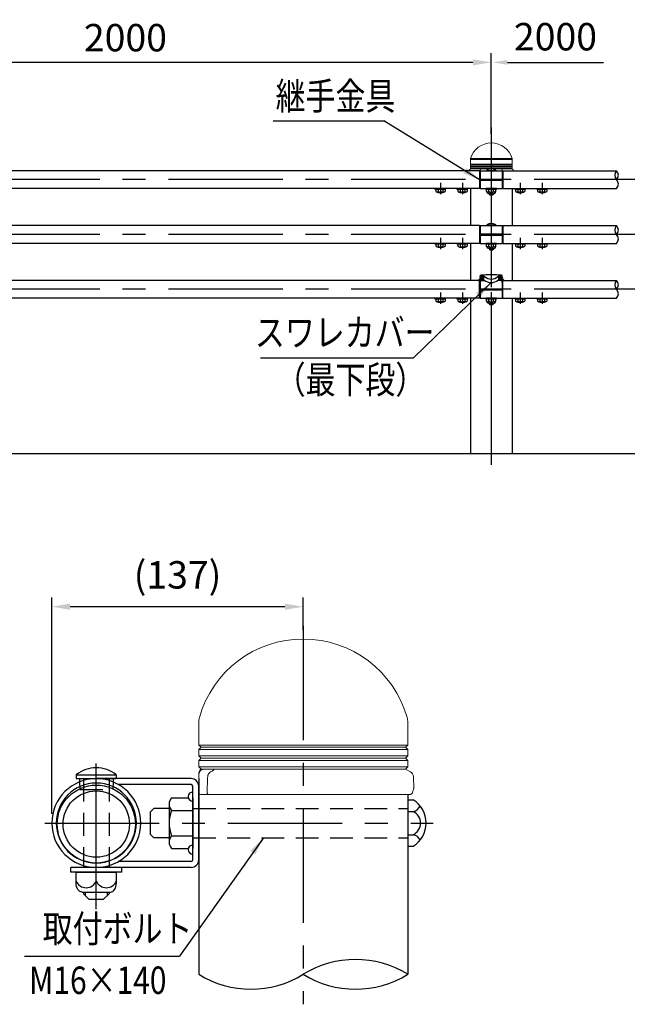
# Model space of a CAD drawing. Units: millimetres. Extents: x 534 to 9225, y 160 to 6650.
# Drawn here: x 3755 to 5416, y 3424 to 6117 of the extents above; entities that cross this region are included whole.
import ezdxf

# ---------------------------------------------------------------- set-up
doc = ezdxf.new("R2010")
doc.units = ezdxf.units.MM
doc.header["$LTSCALE"] = 250
doc.header["$PDMODE"] = 33
doc.header["$PDSIZE"] = 5
doc.linetypes.add('CENTER', pattern=[2, 1.25, -0.25, 0.25, -0.25])
doc.linetypes.add('HIDDEN', pattern=[0.375, 0.25, -0.125])
for name, color, linetype in [('CENTER', 3, 'CENTER'), ('HASEN', 7, 'HIDDEN'), ('MOJI', 6, 'Continuous'), ('SJC', 1, 'Continuous'), ('SJC2', 7, 'Continuous'), ('SUNPOU', 4, 'Continuous')]:
    doc.layers.add(name, color=color, linetype=linetype)
doc.styles.add('EXT08', font='ROMANS.shx', dxfattribs={"width": 0.8, "bigfont": 'EXTFONT.shx'})
doc.dimstyles.new('SJC', dxfattribs={"dimtxt": 0.18, "dimasz": 0.18, "dimexe": 0.18, "dimexo": 0.0625, "dimgap": 0.09, "dimtad": 0, "dimtih": 1, "dimtoh": 1, "dimdec": 4, "dimzin": 0, "dimdsep": 46, "dimtxsty": 'Standard', "dimcen": 0.09, "dimadec": 0, "dimazin": 0, "dimtfac": 1, "dimtdec": 4, "dimtofl": 0, "dimtmove": 0, "dimatfit": 3, "dimfxl": 1, "dimtolj": 1, "dimtzin": 0, "dimarcsym": 0})

# ---------------------------------------------------------------- blocks, each defined once
blk = doc.blocks.new('B2')
at = {"layer": 'CENTER'}
for p, q in [((-139, 15.4), (-139, -15.4)), ((-79, 15.4), (-79, -15.4)), ((79, 15.4), (79, -15.4)), ((139, 15.4), (139, -15.4))]:
    blk.add_line(p, q, dxfattribs=at)
at = {"layer": 'SJC'}
for p, q in [((-153, 0), (-125, 0)), ((-153, -2.5), (-153, 0)), ((-125, -2.5), (-125, 0)), ((-93, 0), (-65, 0)), ((-93, -2.5), (-93, 0)), ((-65, -2.5), (-65, 0)), ((-125, -2.5), (-153, -2.5)), ((-126.3, -2.5), (-151.7, -2.5)), ((-151.7, -2.5), (-151.7, -8)), ((-145.4, -2.5), (-145.4, -8.4)), ((-132.6, -2.5), (-132.6, -8.4)), ((-126.3, -2.5), (-126.3, -8)), ((-65, -2.5), (-93, -2.5)), ((-91.7, -2.5), (-91.7, -8)), ((-66.3, -2.5), (-91.7, -2.5)), ((-85.4, -2.5), (-85.4, -8.4)), ((-72.6, -2.5), (-72.6, -8.4)), ((-66.3, -2.5), (-66.3, -8)), ((65, 0), (93, 0)), ((65, -2.5), (65, 0)), ((93, -2.5), (65, -2.5)), ((91.7, -2.5), (66.3, -2.5)), ((66.3, -2.5), (66.3, -8)), ((72.6, -2.5), (72.6, -8.4)), ((85.4, -2.5), (85.4, -8.4)), ((91.7, -2.5), (91.7, -8)), ((93, -2.5), (93, 0)), ((125, 0), (153, 0)), ((125, -2.5), (125, 0)), ((153, -2.5), (125, -2.5)), ((126.3, -2.5), (126.3, -8)), ((151.7, -2.5), (126.3, -2.5)), ((132.6, -2.5), (132.6, -8.4)), ((145.4, -2.5), (145.4, -8.4)), ((151.7, -2.5), (151.7, -8)), ((153, -2.5), (153, 0))]:
    blk.add_line(p, q, dxfattribs=at)
for centre, radius, start, end in [((-139, 13.5), 25, 239.4648, 300.5352), ((-148.4, -5), 4.55, 263.5813, 310.3241), ((-139, 9.3), 18.9, 250.1095, 289.8905), ((-129.6, -5), 4.55, 229.6759, 276.4187), ((-79, 13.5), 25, 239.4648, 300.5352), ((-88.4, -5), 4.55, 263.5813, 310.3241), ((-79, 9.3), 18.9, 250.1095, 289.8905), ((-69.6, -5), 4.55, 229.6759, 276.4187), ((79, 13.5), 25, 239.4648, 300.5352), ((69.6, -5), 4.55, 263.5813, 310.3241), ((79, 9.3), 18.9, 250.1095, 289.8905), ((88.4, -5), 4.55, 229.6759, 276.4187), ((139, 13.5), 25, 239.4648, 300.5352), ((129.6, -5), 4.55, 263.5813, 310.3241), ((139, 9.3), 18.9, 250.1095, 289.8905), ((148.4, -5), 4.55, 229.6759, 276.4187)]:
    blk.add_arc(centre, radius, start, end, dxfattribs=at)
blk = doc.blocks.new('*D23')
at = {"layer": 'DEFPOINTS', "color": 0}
for p in [(3043.9, 6000.8), (3043.9, 5780.6), (5043.9, 5780.6)]:
    blk.add_point(p, dxfattribs=at)
at = {"layer": 'SUNPOU', "lineweight": -2}
for p, q in [((3043.9, 5805.6), (3043.9, 6025.8)), ((5043.9, 5805.6), (5043.9, 6025.8)), ((4993.9, 6000.8), (3093.9, 6000.8))]:
    blk.add_line(p, q, dxfattribs=at)
at = {"layer": 'SUNPOU'}
for points in [[(3093.9, 6009.1), (3093.9, 5992.4), (3043.9, 6000.8)], [(4993.9, 5992.4), (4993.9, 6009.1), (5043.9, 6000.8)]]:
    blk.add_solid(points, dxfattribs=at)
at = {"layer": 'SUNPOU', "insert": (4043.9, 6068.3), "char_height": 75, "attachment_point": 5, "style": 'EXT08'}
blk.add_mtext('\\A1;2000', dxfattribs=at)
blk = doc.blocks.new('*D28')
at = {"layer": 'DEFPOINTS', "color": 0}
for p in [(3842.7, 4511.6), (4530, 4423.2), (3842.7, 3919.7)]:
    blk.add_point(p, dxfattribs=at)
at = {"layer": 'SUNPOU', "lineweight": -2}
for p, q in [((3842.7, 3944.7), (3842.7, 4536.6)), ((4530, 4448.2), (4530, 4536.6)), ((4480, 4511.6), (3892.7, 4511.6))]:
    blk.add_line(p, q, dxfattribs=at)
at = {"layer": 'SUNPOU'}
for points in [[(3892.7, 4519.9), (3892.7, 4503.2), (3842.7, 4511.6)], [(4480, 4503.2), (4480, 4519.9), (4530, 4511.6)]]:
    blk.add_solid(points, dxfattribs=at)
at = {"layer": 'SUNPOU', "insert": (4186.3, 4598.7), "char_height": 75, "attachment_point": 5, "style": 'EXT08'}
blk.add_mtext('\\A1;(137)', dxfattribs=at)
blk = doc.blocks.new('20900D4')
at = {"layer": 'SJC', "linetype": 'Continuous', "lineweight": 15}
for p, q in [((3.1, 30.7), (3.1, 18.4)), ((3.1, 30.7), (117.4, 30.7)), ((3.5, 33.5), (117, 33.5)), ((117.4, 18.4), (117.4, 30.7)), ((0, 1.1), (0, 0)), ((4.4, 5.1), (1.6, 3.7)), ((3.1, 18.4), (4.4, 17.1)), ((3.1, 18.4), (117.4, 18.4)), ((4.4, 17.1), (3.1, 15.9)), ((3.1, 15.9), (3.1, 12.4)), ((3.1, 15.9), (117.4, 15.9)), ((3.1, 12.4), (4.4, 11.1)), ((3.1, 12.4), (117.4, 12.4)), ((4.4, 11.1), (3.1, 9.9)), ((3.1, 9.9), (3.1, 6.4)), ((3.1, 9.9), (117.4, 9.9)), ((3.1, 6.4), (4.4, 5.1)), ((3.1, 6.4), (117.4, 6.4)), ((4.4, 17.1), (116.2, 17.1)), ((4.4, 11.1), (116.2, 11.1)), ((4.4, 5.1), (33.3, 5.1)), ((30.3, 0), (30.3, 2.1)), ((33.3, 5.1), (46.4, 5.1)), ((46.4, 5.1), (54.5, 5.1)), ((66, 5.1), (74.2, 5.1)), ((74.2, 5.1), (87.3, 5.1)), ((87.3, 5.1), (116.2, 5.1)), ((90.3, 2.1), (90.3, 0)), ((116.2, 17.1), (117.4, 18.4)), ((117.4, 15.9), (116.2, 17.1)), ((116.2, 11.1), (117.4, 12.4)), ((117.4, 9.9), (116.2, 11.1)), ((116.2, 5.1), (117.4, 6.4)), ((118.9, 3.7), (116.2, 5.1)), ((117.4, 12.4), (117.4, 15.9)), ((117.4, 6.4), (117.4, 9.9)), ((120.5, 0), (120.5, 1.1))]:
    blk.add_line(p, q, dxfattribs=at)
for centre, radius, start, end in [((60.3, 17.4), 59, 15.7943, 164.2057), ((13.1, 30.7), 10, 164.2057, 180), ((107.4, 30.7), 10, 0, 15.7943), ((3, 1.1), 3, 117.6273, 178.5), ((33.3, 2.1), 3, 90, 180), ((87.3, 2.1), 3, 0, 90), ((117.5, 1.1), 3, 1.5, 62.3727)]:
    blk.add_arc(centre, radius, start, end, dxfattribs=at)
blk = doc.blocks.new('22100AC')
at = {"layer": 'SJC', "linetype": 'Continuous', "lineweight": 15}
for p, q in [((0, 196.7), (0, 135)), ((571.5, 135), (571.5, 196.7)), ((0, 135), (6.3, 128.8)), ((0, 135), (285.7, 135)), ((285.7, 135), (571.5, 135)), ((565.2, 128.8), (571.5, 135)), ((6.3, 128.8), (0, 122.5)), ((0, 122.5), (0, 105)), ((0, 122.5), (285.7, 122.5)), ((6.3, 128.8), (285.7, 128.8)), ((285.7, 128.8), (565.2, 128.8)), ((285.7, 122.5), (571.5, 122.5)), ((571.5, 122.5), (565.2, 128.8)), ((571.5, 105), (571.5, 122.5)), ((0, 105), (6.3, 98.8)), ((0, 105), (285.7, 105)), ((6.3, 98.8), (0, 92.5)), ((0, 92.5), (0, 75)), ((0, 92.5), (285.7, 92.5)), ((6.3, 98.8), (285.7, 98.8)), ((285.7, 105), (571.5, 105)), ((285.7, 98.8), (565.2, 98.8)), ((285.7, 92.5), (571.5, 92.5)), ((565.2, 98.8), (571.5, 105)), ((571.5, 92.5), (565.2, 98.8)), ((571.5, 75), (571.5, 92.5)), ((0, 75), (6.3, 68.8)), ((0, 75), (285.7, 75)), ((6.3, 68.8), (15, 68.8)), ((15, 68.8), (41, 68.8)), ((41, 68.8), (565.2, 68.8)), ((285.7, 75), (571.5, 75)), ((565.2, 68.8), (571.5, 75)), ((578.9, 61.6), (565.2, 68.8)), ((0, 5), (0, 53.8)), ((587.8, 16.5), (587, 48.7)), ((5, 0), (15, 0)), ((26.1, 0), (15, 0)), ((578.3, 0), (26.1, 0))]:
    blk.add_line(p, q, dxfattribs=at)
at = {"layer": 'SJC', "linetype": 'Continuous', "lineweight": 15, "flags": 128}
blk.add_lwpolyline([(23.2, 5.1), (24.4, 45.7), (24.5, 48.7)], dxfattribs=at)
at = {"layer": 'SJC', "linetype": 'Continuous', "lineweight": 15}
for centre, radius, start, end in [((285.7, 130), 295, 15.7943, 164.2057), ((50, 196.7), 50, 164.2057, 180), ((521.5, 196.7), 50, 0, 15.7943), ((15, 56.6), 15, 124.5201, 180.0084), ((15, 53.8), 15, 90, 180), ((572, 48.3), 15, 1.5, 62.3727), ((5, 5), 5, 180, 270)]:
    blk.add_arc(centre, radius, start, end, dxfattribs=at)
for points, knots in [([(32.5, 61.6), (31, 60.8), (29.7, 59.6), (28, 57.6), (27.4, 56.9), (26.5, 55.4), (26.1, 54.6), (25.7, 53.8)], [0, 0, 0, 0, 0.5, 0.5, 0.75, 0.75, 1, 1, 1, 1]), ([(41, 68.8), (41.4, 68.8), (41.7, 68.7), (42.1, 68.5), (42.1, 68.3), (41.9, 67.8), (41.6, 67.5), (40.9, 66.8), (40.5, 66.4), (39, 65.3), (37.8, 64.6), (35.3, 63.1), (33.9, 62.3), (32.5, 61.6)], [0, 0, 0, 0, 0.125, 0.125, 0.25, 0.25, 0.375, 0.375, 0.5, 0.5, 0.75, 0.75, 1, 1, 1, 1]), ([(24.5, 48.7), (24.6, 49.6), (24.7, 50.4), (25.1, 52.1), (25.4, 53), (25.7, 53.8)], [0, 0, 0, 0, 0.5, 0.5, 1, 1, 1, 1]), ([(23.2, 5), (23.2, 4.3), (23.3, 3.6), (23.6, 2.3), (23.9, 1.8), (24.7, 0.5), (25.4, 0), (26.1, 0)], [0, 0, 0, 0, 0.25, 0.25, 0.5, 0.5, 1, 1, 1, 1]), ([(578.3, 0), (578.8, 0), (579.3, 0.1), (580.3, 0.3), (580.7, 0.5), (581.5, 0.9), (581.8, 1.1), (582.4, 1.6), (582.7, 1.9), (583.5, 2.6), (583.8, 3.1), (584.4, 4.1), (584.6, 4.6), (584.7, 5.1)], [0, 0, 0, 0, 0.125, 0.125, 0.25, 0.25, 0.375, 0.375, 0.5, 0.5, 0.75, 0.75, 1, 1, 1, 1]), ([(584.7, 5.1), (585.3, 7.4), (586.5, 11.9), (587.5, 15.4), (587.9, 16.9), (587.8, 16.5), (587.8, 16.5)], [0, 0, 0, 0, 0.327498, 0.664282, 0.991877, 1, 1, 1, 1])]:
    blk.add_open_spline(points, degree=3, knots=knots, dxfattribs=at)
blk.add_open_spline([(23.2, 5), (23.2, 5), (23.2, 5.1), (23.2, 5.1)], degree=3, dxfattribs=at)

msp = doc.modelspace()

# ---------------------------------------------------------------- linework, layer by layer
at = {"layer": 'CENTER'}
for p, q in [((5043.943, 5822.945), (5043.943, 4899.865)), ((5043.943, 5747.33), (5043.943, 4893.621)), ((5043.943, 5719.919), (5043.943, 5639.796)), ((5473.728, 5679.857), (944.321, 5679.857)), ((5473.728, 5529.857), (944.321, 5529.857)), ((5473.728, 5379.857), (944.321, 5379.857)), ((4529.951, 4459.403), (4529.951, 3423.895)), ((3964.201, 3756.617), (3964.201, 4082.848)), ((3964.201, 3684.434), (3964.201, 4082.848)), ((3823.621, 3919.733), (4885.123, 3919.733))]:
    msp.add_line(p, q, dxfattribs=at)
at = {"layer": 'HASEN'}
for p, q in [((3929.201, 4041.243), (3929.201, 3798.243)), ((3999.201, 4041.243), (3999.201, 3798.243)), ((3918.466, 4032.306), (3919.201, 4011.243)), ((4009.937, 4032.306), (4009.202, 4011.243)), ((3919.201, 4011.243), (4009.202, 4011.243)), ((4228.201, 3959.733), (4815.701, 3959.733)), ((4228.201, 3879.733), (4815.701, 3879.733))]:
    msp.add_line(p, q, dxfattribs=at)
at = {"layer": 'MOJI'}
for p, q in [((4447.58, 5841.117), (4750.024, 5841.117)), ((4413.238, 5192.666), (4831.76, 5192.666)), ((3768.424, 3555.931), (4191.258, 3555.931))]:
    msp.add_line(p, q, dxfattribs=at)
at = {"layer": 'SJC'}
for p, q in [((5011.943, 5704.157), (1075.943, 5704.157)), ((5011.343, 5704.257), (5011.343, 5704.157)), ((5011.943, 5704.157), (5011.943, 5655.557)), ((5013.943, 5698.757), (5011.943, 5698.757)), ((5013.943, 5704.157), (5073.943, 5704.157)), ((5013.943, 5704.157), (5013.943, 5681.357)), ((5031.943, 5706.157), (5032.143, 5704.157)), ((5031.943, 5706.157), (5055.943, 5706.157)), ((5055.943, 5704.157), (5031.943, 5704.157)), ((5032.143, 5704.157), (5055.743, 5704.157)), ((5055.943, 5706.157), (5055.743, 5704.157)), ((5073.943, 5704.157), (5073.943, 5681.357)), ((5073.943, 5698.757), (5075.943, 5698.757)), ((5075.943, 5704.157), (5386.56, 5704.157)), ((5075.943, 5704.157), (5075.943, 5655.557)), ((5013.943, 5658.757), (5011.943, 5658.757)), ((5013.943, 5681.357), (5073.943, 5681.357)), ((5013.943, 5678.357), (5073.943, 5678.357)), ((5013.943, 5678.357), (5013.943, 5655.557)), ((5073.943, 5678.357), (5073.943, 5655.557)), ((5073.943, 5658.757), (5075.943, 5658.757)), ((5011.943, 5655.557), (3073.608, 5655.557)), ((4986.793, 5655.557), (4986.793, 5554.157)), ((5013.943, 5655.557), (5073.943, 5655.557)), ((5057.943, 5655.557), (5029.943, 5655.557)), ((5029.943, 5653.057), (5029.943, 5655.557)), ((5057.943, 5653.057), (5029.943, 5653.057)), ((5031.241, 5647.057), (5031.241, 5653.057)), ((5051.645, 5642.057), (5036.241, 5642.057)), ((5036.943, 5642.057), (5036.943, 5641.157)), ((5036.943, 5641.157), (5039.943, 5638.157)), ((5037.592, 5648.057), (5037.592, 5653.057)), ((5039.943, 5638.157), (5047.943, 5638.157)), ((5050.943, 5641.157), (5047.943, 5638.157)), ((5050.294, 5648.057), (5050.294, 5653.057)), ((5050.943, 5642.057), (5050.943, 5641.157)), ((5056.645, 5647.057), (5056.645, 5653.057)), ((5057.943, 5653.057), (5057.943, 5655.557)), ((5075.943, 5655.557), (5386.56, 5655.557)), ((5101.093, 5655.557), (5101.093, 5554.157)), ((5011.943, 5554.157), (1075.943, 5554.157)), ((5011.943, 5554.157), (5011.943, 5505.557)), ((5013.943, 5554.157), (5073.943, 5554.157)), ((5013.943, 5554.157), (5013.943, 5531.357)), ((5031.943, 5556.157), (5032.143, 5554.157)), ((5031.943, 5556.157), (5055.943, 5556.157)), ((5055.943, 5554.157), (5031.943, 5554.157)), ((5032.143, 5554.157), (5055.743, 5554.157)), ((5055.943, 5556.157), (5055.743, 5554.157)), ((5073.943, 5554.157), (5073.943, 5531.357)), ((5075.943, 5554.157), (5386.56, 5554.157)), ((5075.943, 5554.157), (5075.943, 5505.557)), ((5013.943, 5548.757), (5011.943, 5548.757)), ((5013.943, 5531.357), (5073.943, 5531.357)), ((5013.943, 5528.357), (5073.943, 5528.357)), ((5013.943, 5528.357), (5013.943, 5505.557)), ((5073.943, 5548.757), (5075.943, 5548.757)), ((5073.943, 5528.357), (5073.943, 5505.557)), ((5011.943, 5505.557), (3073.608, 5505.557)), ((4986.793, 5505.557), (4986.793, 5404.157)), ((5013.943, 5508.757), (5011.943, 5508.757)), ((5013.943, 5505.557), (5073.943, 5505.557)), ((5057.943, 5505.557), (5029.943, 5505.557)), ((5029.943, 5503.057), (5029.943, 5505.557)), ((5057.943, 5503.057), (5029.943, 5503.057)), ((5031.241, 5497.057), (5031.241, 5503.057)), ((5037.592, 5498.057), (5037.592, 5503.057)), ((5050.294, 5498.057), (5050.294, 5503.057)), ((5056.645, 5497.057), (5056.645, 5503.057)), ((5057.943, 5503.057), (5057.943, 5505.557)), ((5073.943, 5508.757), (5075.943, 5508.757)), ((5075.943, 5505.557), (5386.56, 5505.557)), ((5101.093, 5505.557), (5101.093, 5404.157)), ((5051.645, 5492.057), (5036.241, 5492.057)), ((5036.943, 5492.057), (5036.943, 5491.157)), ((5036.943, 5491.157), (5039.943, 5488.157)), ((5039.943, 5488.157), (5047.943, 5488.157)), ((5050.943, 5491.157), (5047.943, 5488.157)), ((5050.943, 5492.057), (5050.943, 5491.157)), ((5013.943, 5412.805), (5013.943, 5416.527)), ((5013.943, 5416.451), (5023.525, 5415.949)), ((5014.932, 5415.148), (5022.725, 5414.739)), ((5014.945, 5415.397), (5022.738, 5414.989)), ((5073.943, 5416.451), (5064.361, 5415.949)), ((5072.942, 5415.397), (5065.149, 5414.989)), ((5072.955, 5415.148), (5065.162, 5414.739)), ((5073.943, 5412.805), (5073.943, 5416.527)), ((5010.323, 5404.157), (3077.563, 5404.157)), ((5010.323, 5405.907), (5010.323, 5403.757)), ((5010.323, 5403.757), (5026.486, 5403.757)), ((5010.423, 5404.357), (5010.423, 5405.907)), ((5010.423, 5403.757), (5010.423, 5404.357)), ((5011.323, 5406.907), (5013.443, 5406.907)), ((5011.423, 5405.357), (5021.772, 5405.357)), ((5011.943, 5355.757), (5011.943, 5403.757)), ((5013.943, 5398.757), (5011.943, 5398.757)), ((5013.443, 5406.907), (5021.236, 5406.499)), ((5013.775, 5398.757), (5013.781, 5400.357)), ((5013.781, 5400.357), (5013.793, 5403.757)), ((5013.943, 5407.407), (5013.943, 5410.462)), ((5013.943, 5403.757), (5013.943, 5381.357)), ((5014.552, 5407.908), (5022.345, 5407.499)), ((5014.565, 5408.157), (5022.358, 5407.749)), ((5026.71, 5403.757), (5026.486, 5403.757)), ((5061.4, 5403.757), (5061.176, 5403.757)), ((5073.093, 5403.757), (5061.4, 5403.757)), ((5077.563, 5403.757), (5061.4, 5403.757)), ((5073.321, 5408.157), (5065.528, 5407.749)), ((5073.334, 5407.908), (5065.541, 5407.499)), ((5076.463, 5405.357), (5066.114, 5405.357)), ((5074.443, 5406.907), (5066.65, 5406.499)), ((5073.943, 5407.407), (5073.943, 5410.462)), ((5073.943, 5403.757), (5073.943, 5381.357)), ((5073.943, 5398.757), (5075.943, 5398.757)), ((5074.105, 5400.357), (5074.093, 5403.757)), ((5074.111, 5398.757), (5074.105, 5400.357)), ((5075.263, 5406.907), (5074.443, 5406.907)), ((5076.563, 5406.907), (5074.443, 5406.907)), ((5075.943, 5355.757), (5075.943, 5403.757)), ((5077.463, 5405.907), (5077.463, 5403.757)), ((5077.563, 5403.757), (5077.563, 5405.907)), ((5077.563, 5404.157), (5386.56, 5404.157)), ((5013.943, 5381.357), (5073.943, 5381.357)), ((5013.943, 5378.357), (5073.943, 5378.357)), ((5013.943, 5378.357), (5013.943, 5355.557)), ((5073.943, 5378.357), (5073.943, 5355.557)), ((5011.943, 5355.557), (3073.608, 5355.557)), ((4986.793, 5355.557), (4986.793, 4929.857)), ((5013.943, 5358.757), (5011.943, 5358.757)), ((5011.943, 5355.757), (5011.943, 5355.557)), ((5013.623, 5355.757), (5011.943, 5355.757)), ((5013.636, 5359.259), (5013.623, 5355.757)), ((5013.943, 5355.557), (5073.943, 5355.557)), ((5057.943, 5355.557), (5029.943, 5355.557)), ((5029.943, 5353.057), (5029.943, 5355.557)), ((5057.943, 5353.057), (5029.943, 5353.057)), ((5031.241, 5347.057), (5031.241, 5353.057)), ((5051.645, 5342.057), (5036.241, 5342.057)), ((5036.943, 5342.057), (5036.943, 5341.157)), ((5036.943, 5341.157), (5039.943, 5338.157)), ((5037.592, 5348.057), (5037.592, 5353.057)), ((5039.943, 5338.157), (5047.943, 5338.157)), ((5050.943, 5341.157), (5047.943, 5338.157)), ((5050.294, 5348.057), (5050.294, 5353.057)), ((5050.943, 5342.057), (5050.943, 5341.157)), ((5056.645, 5347.057), (5056.645, 5353.057)), ((5057.943, 5353.057), (5057.943, 5355.557)), ((5073.943, 5358.757), (5075.943, 5358.757)), ((5074.253, 5358.757), (5074.263, 5355.757)), ((5074.263, 5355.757), (5075.943, 5355.757)), ((5074.263, 5355.757), (5075.943, 5355.757)), ((5075.943, 5355.557), (5075.943, 5355.757)), ((5075.943, 5355.557), (5386.56, 5355.557)), ((5101.093, 5355.557), (5101.093, 4929.857)), ((5473.728, 4929.857), (767.741, 4929.857)), ((3909.658, 4051.233), (4018.745, 4051.233)), ((3909.658, 4051.233), (3909.658, 4041.233)), ((3909.658, 4041.233), (4018.745, 4041.233)), ((3918.154, 4041.233), (3918.466, 4032.306)), ((4223.201, 4041.233), (3964.201, 4041.233)), ((4010.249, 4041.233), (4009.937, 4032.296)), ((4018.745, 4051.233), (4018.745, 4041.233)), ((4244.201, 4041.223), (4244.201, 4003.205)), ((4223.201, 4025.233), (4024.468, 4025.233)), ((4228.201, 3819.233), (4228.201, 4020.233)), ((4244.201, 3819.233), (4244.201, 4020.233)), ((4170.004, 3989.015), (4216.123, 3989.015)), ((4228.201, 3989.015), (4228.201, 3850.451)), ((4244.201, 4003.205), (4244.201, 3505.962)), ((4815.701, 3998.205), (4815.701, 3505.962)), ((4121.84, 3959.733), (4111.84, 3949.733)), ((4163.201, 3959.733), (4121.84, 3959.733)), ((4163.201, 3971.694), (4163.201, 3867.771)), ((4815.701, 3983.241), (4815.701, 3856.224)), ((4815.701, 3983.241), (4830.701, 3983.241)), ((4111.84, 3949.733), (4111.84, 3889.733)), ((4170.004, 3954.374), (4228.201, 3954.374)), ((4815.701, 3951.487), (4830.701, 3951.487)), ((4121.84, 3879.733), (4111.84, 3889.733)), ((4163.201, 3879.733), (4121.84, 3879.733)), ((4170.004, 3885.092), (4228.201, 3885.092)), ((4815.701, 3887.978), (4830.701, 3887.978)), ((4815.701, 3856.224), (4830.701, 3856.224)), ((4170.004, 3850.451), (4216.123, 3850.451)), ((4034.201, 3798.243), (3894.201, 3798.243)), ((3894.201, 3785.743), (3894.201, 3798.243)), ((4223.201, 3798.233), (3964.201, 3798.233)), ((4223.201, 3814.233), (4024.468, 3814.233)), ((4034.201, 3785.743), (4034.201, 3798.243)), ((4034.201, 3785.743), (3894.201, 3785.743)), ((3909.201, 3785.743), (4019.201, 3785.743)), ((3909.201, 3755.743), (3909.201, 3785.743)), ((3964.201, 3760.743), (3964.201, 3785.743)), ((4019.201, 3755.743), (4019.201, 3785.743)), ((3925.693, 3730.743), (4002.71, 3730.743)), ((3929.201, 3730.733), (3929.201, 3726.233)), ((3929.201, 3726.233), (3944.201, 3711.233)), ((3999.201, 3726.233), (3984.201, 3711.233)), ((3999.201, 3730.733), (3999.201, 3726.233)), ((3944.201, 3711.233), (3984.201, 3711.233))]:
    msp.add_line(p, q, dxfattribs=at)
for centre, radius, start, end in [((5043.943, 5690.157), 20, 53.130102, 126.869898), ((5398.822, 5692.007), 17.262, 135.26345, 224.73655), ((5374.297, 5692.007), 17.262, 315.26345, 44.73655), ((5374.297, 5667.707), 17.262, 315.26345, 44.73655), ((5034.417, 5649.688), 3.57, 207.18418, 332.81582), ((5036.241, 5647.057), 5, 180, 270), ((5043.943, 5651.888), 7.417, 211.099072, 328.900928), ((5053.469, 5649.688), 3.57, 207.18418, 332.81582), ((5051.645, 5647.057), 5, 270, 0), ((5043.943, 5540.157), 20, 53.130102, 126.869898), ((5398.822, 5542.007), 17.262, 135.26345, 224.73655), ((5374.297, 5542.007), 17.262, 315.26345, 44.73655), ((5374.297, 5517.707), 17.262, 315.26345, 44.73655), ((5034.417, 5499.688), 3.57, 207.18418, 332.81582), ((5036.241, 5497.057), 5, 180, 270), ((5043.943, 5501.888), 7.417, 211.099072, 328.900928), ((5053.469, 5499.688), 3.57, 207.18418, 332.81582), ((5051.645, 5497.057), 5, 270, 0), ((5015.943, 5416.527), 2, 93.579322, 180), ((5043.943, 4968.902), 450.5, 86.420678, 93.579322), ((5023.337, 5412.354), 3.6, 48.035199, 87), ((5043.943, 5433.957), 26.257, 226.120898, 313.879102), ((5064.55, 5412.354), 3.6, 93, 131.964801), ((5071.943, 5416.527), 2, 0, 86.420678), ((5011.323, 5405.907), 1, 90, 180), ((5011.423, 5405.907), 1, 90, 180), ((5011.423, 5404.357), 1, 90, 180), ((5013.443, 5407.407), 0.5, 270, 0), ((5019.584, 5396.77), 9.868, 57.822869, 80.364286), ((5021.772, 5396.957), 8.4, 55.601492, 90), ((5043.943, 5429.339), 30.845, 231.731868, 308.268132), ((5066.114, 5396.957), 8.4, 90, 124.398508), ((5068.302, 5396.77), 9.868, 99.635714, 122.177131), ((5074.443, 5407.407), 0.5, 180, 270), ((5076.463, 5405.907), 1, 0, 90), ((5076.463, 5404.357), 1, 0, 90), ((5076.563, 5405.907), 1, 0, 90), ((5398.822, 5392.007), 17.262, 135.26345, 224.73655), ((5374.297, 5392.007), 17.262, 315.26345, 44.73655), ((5374.297, 5367.707), 17.262, 315.26345, 44.73655), ((5034.417, 5349.688), 3.57, 207.18418, 332.81582), ((5036.241, 5347.057), 5, 180, 270), ((5043.943, 5351.888), 7.417, 211.099072, 328.900928), ((5053.469, 5349.688), 3.57, 207.18418, 332.81582), ((5051.645, 5347.057), 5, 270, 0), ((3964.201, 3986.784), 84.432, 49.758614, 130.241386), ((3964.201, 3919.733), 121.5, 90, 270), ((3964.201, 3919.733), 121.5, 270, 90), ((4223.201, 4020.233), 21, 0, 90), ((3964.201, 3919.733), 109.5, 90, 270), ((3964.201, 3919.733), 109.5, 270, 90), ((4223.201, 4020.233), 5, 0, 90), ((4188.654, 3971.694), 25.452, 137.116712, 222.883288), ((4228.201, 3992.233), 12.5, 90, 270), ((4790.775, 3919.733), 75.017, 302.156973, 57.843027), ((4824.161, 3979.799), 29.057, 283.007859, 331.802673), ((4254.807, 3919.733), 91.606, 157.78069, 202.21931), ((4815.163, 3919.733), 35.352, 296.07389, 63.92611), ((4188.654, 3867.771), 25.452, 137.116712, 222.883288), ((4824.161, 3859.667), 29.057, 28.197327, 76.992141), ((4228.201, 3847.233), 12.5, 90, 270), ((4223.201, 3819.233), 5, 270, 0), ((4223.201, 3819.233), 21, 270, 0), ((3936.701, 3772.867), 30.054, 203.792835, 336.207165), ((3991.701, 3772.867), 30.054, 203.792835, 336.207165), ((4672.826, 3274.507), 272.001, 58.313396, 121.686604), ((4387.077, 3737.416), 272.001, 238.313396, 301.686604), ((4672.826, 3737.416), 272.001, 238.313396, 301.686604)]:
    msp.add_arc(centre, radius, start, end, dxfattribs=at)
at = {"layer": 'SJC', "extrusion": (0, 0, -1)}
for centre, major_axis, ratio, start_param, end_param in [((5014.748, 5411.652), (-0.183, -3.495), 0.17514658, 1.96942719, 3.14159265), ((5065.345, 5411.244), (0.183, -3.495), 0.17514658, 0, 3.14159265), ((5014.748, 5411.652), (-0.183, -3.495), 0.17514658, 0, 1.17216546), ((5065.345, 5411.244), (0.079, -1.498), 0.17714445, 0, 3.14159265), ((5065.345, 5411.244), (0.079, -1.498), 0.79992198, -3.14159265, 0), ((5066.217, 5411.29), (0.079, -1.498), 0.17714445, 2.50322416, 3.14159265), ((5066.217, 5411.29), (0.079, -1.498), 0.17714445, 0, 0.63836849), ((5066.217, 5411.29), (0.079, -1.498), 0.79992198, -3.14159265, 0), ((5067.089, 5411.335), (0.079, -1.498), 0.17714445, 2.50322416, 3.14159265), ((5067.089, 5411.335), (0.079, -1.498), 0.17714445, 0, 0.63836849), ((5067.089, 5411.335), (0.079, -1.498), 0.79992198, -3.14159265, 0), ((5067.961, 5411.381), (0.079, -1.498), 0.17714445, 2.50322416, 3.14159265), ((5067.961, 5411.381), (0.079, -1.498), 0.17714445, 0, 0.63836849), ((5067.961, 5411.381), (0.079, -1.498), 0.79992198, -3.14159265, 0), ((5068.834, 5411.427), (0.079, -1.498), 0.17714445, 2.50322416, 3.14159265), ((5068.834, 5411.427), (0.079, -1.498), 0.17714445, 0, 0.63836849), ((5068.834, 5411.427), (0.079, -1.498), 0.79992198, -3.14159265, 0), ((5069.706, 5411.473), (0.079, -1.498), 0.17714445, 2.50322416, 3.14159265), ((5069.706, 5411.473), (0.079, -1.498), 0.17714445, 0, 0.63836849), ((5069.706, 5411.473), (0.079, -1.498), 0.79992198, -3.14159265, 0), ((5070.578, 5411.518), (0.079, -1.498), 0.17714445, 2.50322416, 3.14159265), ((5070.578, 5411.518), (0.079, -1.498), 0.17714445, 0, 0.63836849), ((5070.578, 5411.518), (0.079, -1.498), 0.79992198, -3.14159265, 0), ((5071.45, 5411.564), (0.079, -1.498), 0.17714445, 2.50322416, 3.14159265), ((5071.45, 5411.564), (0.079, -1.498), 0.17714445, 0, 0.63836849), ((5071.45, 5411.564), (0.079, -1.498), 0.79992198, -3.14159265, 0), ((5072.322, 5411.61), (0.079, -1.498), 0.17714445, 2.50322416, 3.14159265), ((5072.322, 5411.61), (0.079, -1.498), 0.17714445, 0, 0.63836849), ((5072.322, 5411.61), (0.079, -1.498), 0.79992198, -3.14159265, 0), ((5073.194, 5411.655), (0.079, -1.498), 0.17714445, 2.50322416, 3.14159265), ((5073.194, 5411.655), (0.079, -1.498), 0.17714445, 0, 0.63836849), ((5073.194, 5411.655), (0.079, -1.498), 0.79992198, -3.14159265, 0), ((3925.693, 3755.743), (0, -25), 0.65965882, 0, 1.57079633)]:
    msp.add_ellipse(centre, major_axis=major_axis, ratio=ratio, start_param=start_param, end_param=end_param, dxfattribs=at)
at = {"layer": 'SJC'}
for centre, major_axis, ratio, start_param, end_param in [((5022.541, 5411.244), (-0.183, -3.495), 0.17514658, 0, 3.14159265), ((5073.138, 5411.652), (0.183, -3.495), 0.17514658, 1.96942719, 3.14159265), ((5014.692, 5411.655), (-0.079, -1.498), 0.79992198, 3.14159265, 6.28318531), ((5015.564, 5411.61), (-0.079, -1.498), 0.79992198, 3.14159265, 6.28318531), ((5014.692, 5411.655), (-0.079, -1.498), 0.17714445, 0, 0.63836849), ((5014.692, 5411.655), (-0.079, -1.498), 0.17714445, 2.50322416, 3.14159265), ((5016.436, 5411.564), (-0.079, -1.498), 0.79992198, 3.14159265, 6.28318531), ((5015.564, 5411.61), (-0.079, -1.498), 0.17714445, 0, 0.63836849), ((5015.564, 5411.61), (-0.079, -1.498), 0.17714445, 2.50322416, 3.14159265), ((5017.309, 5411.518), (-0.079, -1.498), 0.79992198, 3.14159265, 6.28318531), ((5016.436, 5411.564), (-0.079, -1.498), 0.17714445, 0, 0.63836849), ((5016.436, 5411.564), (-0.079, -1.498), 0.17714445, 2.50322416, 3.14159265), ((5018.181, 5411.473), (-0.079, -1.498), 0.79992198, 3.14159265, 6.28318531), ((5017.309, 5411.518), (-0.079, -1.498), 0.17714445, 0, 0.63836849), ((5017.309, 5411.518), (-0.079, -1.498), 0.17714445, 2.50322416, 3.14159265), ((5019.053, 5411.427), (-0.079, -1.498), 0.79992198, 3.14159265, 6.28318531), ((5018.181, 5411.473), (-0.079, -1.498), 0.17714445, 0, 0.63836849), ((5018.181, 5411.473), (-0.079, -1.498), 0.17714445, 2.50322416, 3.14159265), ((5019.925, 5411.381), (-0.079, -1.498), 0.79992198, 3.14159265, 6.28318531), ((5019.053, 5411.427), (-0.079, -1.498), 0.17714445, 0, 0.63836849), ((5019.053, 5411.427), (-0.079, -1.498), 0.17714445, 2.50322416, 3.14159265), ((5020.797, 5411.335), (-0.079, -1.498), 0.79992198, 3.14159265, 6.28318531), ((5019.925, 5411.381), (-0.079, -1.498), 0.17714445, 0, 0.63836849), ((5019.925, 5411.381), (-0.079, -1.498), 0.17714445, 2.50322416, 3.14159265), ((5021.669, 5411.29), (-0.079, -1.498), 0.79992198, 3.14159265, 6.28318531), ((5020.797, 5411.335), (-0.079, -1.498), 0.17714445, 0, 0.63836849), ((5020.797, 5411.335), (-0.079, -1.498), 0.17714445, 2.50322416, 3.14159265), ((5022.541, 5411.244), (-0.079, -1.498), 0.79992198, 3.14159265, 6.28318531), ((5021.669, 5411.29), (-0.079, -1.498), 0.17714445, 0, 0.63836849), ((5021.669, 5411.29), (-0.079, -1.498), 0.17714445, 2.50322416, 3.14159265), ((5022.539, 5411.244), (-0.081, -1.498), 0.17714445, 0, 3.14159265), ((5073.138, 5411.652), (0.183, -3.495), 0.17514658, 0, 1.17216546), ((4002.71, 3755.743), (0, -25), 0.65965882, 0, 1.57079633)]:
    msp.add_ellipse(centre, major_axis=major_axis, ratio=ratio, start_param=start_param, end_param=end_param, dxfattribs=at)
for points, knots in [([(5014.007, 5413.07), (5014.033, 5413.27), (5014.062, 5413.469), (5014.126, 5413.849), (5014.162, 5414.031), (5014.239, 5414.368), (5014.281, 5414.522), (5014.368, 5414.795), (5014.414, 5414.913), (5014.514, 5415.115), (5014.566, 5415.199), (5014.674, 5415.305), (5014.716, 5415.337), (5014.819, 5415.386), (5014.882, 5415.401), (5014.945, 5415.397)], [1.96942719, 1.96942719, 1.96942719, 1.96942719, 2.1647881, 2.1647881, 2.36014901, 2.36014901, 2.55550992, 2.55550992, 2.75087083, 2.75087083, 2.94623174, 2.94623174, 3.0439122, 3.0439122, 3.14159265, 3.14159265, 3.14159265, 3.14159265]), ([(5022.345, 5407.499), (5022.385, 5407.497), (5022.426, 5407.502), (5022.5, 5407.523), (5022.535, 5407.539), (5022.624, 5407.595), (5022.668, 5407.638), (5022.796, 5407.804), (5022.854, 5407.927), (5023.038, 5408.425), (5023.148, 5408.911), (5023.317, 5410.027), (5023.374, 5410.643), (5023.432, 5411.755), (5023.44, 5412.373), (5023.389, 5413.501), (5023.33, 5413.996), (5023.199, 5414.511), (5023.154, 5414.639), (5023.044, 5414.817), (5023.005, 5414.865), (5022.922, 5414.929), (5022.89, 5414.949), (5022.818, 5414.978), (5022.778, 5414.987), (5022.738, 5414.989)], [0, 0, 0, 0, 0.06544985, 0.06544985, 0.13089969, 0.13089969, 0.26179939, 0.26179939, 0.52359878, 0.52359878, 1.04719755, 1.04719755, 1.57079633, 1.57079633, 2.0943951, 2.0943951, 2.61799388, 2.61799388, 2.87979327, 2.87979327, 3.01069296, 3.01069296, 3.07614281, 3.07614281, 3.14159265, 3.14159265, 3.14159265, 3.14159265]), ([(5065.541, 5407.499), (5065.501, 5407.497), (5065.461, 5407.502), (5065.386, 5407.523), (5065.352, 5407.539), (5065.262, 5407.595), (5065.219, 5407.638), (5065.09, 5407.804), (5065.033, 5407.927), (5064.848, 5408.425), (5064.738, 5408.911), (5064.569, 5410.027), (5064.512, 5410.643), (5064.454, 5411.755), (5064.446, 5412.373), (5064.497, 5413.501), (5064.556, 5413.996), (5064.688, 5414.511), (5064.732, 5414.639), (5064.842, 5414.817), (5064.881, 5414.865), (5064.964, 5414.929), (5064.997, 5414.949), (5065.069, 5414.978), (5065.109, 5414.987), (5065.149, 5414.989)], [0, 0, 0, 0, 0.06544985, 0.06544985, 0.13089969, 0.13089969, 0.26179939, 0.26179939, 0.52359878, 0.52359878, 1.04719755, 1.04719755, 1.57079633, 1.57079633, 2.0943951, 2.0943951, 2.61799388, 2.61799388, 2.87979327, 2.87979327, 3.01069296, 3.01069296, 3.07614281, 3.07614281, 3.14159265, 3.14159265, 3.14159265, 3.14159265]), ([(5073.879, 5413.07), (5073.854, 5413.27), (5073.825, 5413.469), (5073.76, 5413.849), (5073.724, 5414.031), (5073.647, 5414.368), (5073.606, 5414.522), (5073.518, 5414.795), (5073.472, 5414.913), (5073.373, 5415.115), (5073.32, 5415.199), (5073.212, 5415.305), (5073.171, 5415.337), (5073.067, 5415.386), (5073.004, 5415.401), (5072.942, 5415.397)], [1.96942719, 1.96942719, 1.96942719, 1.96942719, 2.1647881, 2.1647881, 2.36014901, 2.36014901, 2.55550992, 2.55550992, 2.75087083, 2.75087083, 2.94623174, 2.94623174, 3.0439122, 3.0439122, 3.14159265, 3.14159265, 3.14159265, 3.14159265]), ([(5014.552, 5407.908), (5014.489, 5407.911), (5014.429, 5407.932), (5014.331, 5407.991), (5014.292, 5408.028), (5014.196, 5408.145), (5014.153, 5408.234), (5014.075, 5408.445), (5014.042, 5408.567), (5013.986, 5408.835), (5013.963, 5408.977), (5013.943, 5409.13)], [0, 0, 0, 0, 0.097680455, 0.097680455, 0.195360911, 0.195360911, 0.390721821, 0.390721821, 0.586082732, 0.586082732, 0.763751489, 0.763751489, 0.763751489, 0.763751489]), ([(5073.334, 5407.908), (5073.397, 5407.911), (5073.458, 5407.932), (5073.556, 5407.991), (5073.594, 5408.028), (5073.69, 5408.145), (5073.733, 5408.234), (5073.811, 5408.445), (5073.845, 5408.567), (5073.901, 5408.835), (5073.924, 5408.977), (5073.943, 5409.13)], [0, 0, 0, 0, 0.097680455, 0.097680455, 0.195360911, 0.195360911, 0.390721821, 0.390721821, 0.586082732, 0.586082732, 0.763751489, 0.763751489, 0.763751489, 0.763751489])]:
    msp.add_open_spline(points, degree=3, knots=knots, dxfattribs=at)
at = {"layer": 'SJC2'}
for p, q in [((5036.943, 5641.157), (5050.943, 5641.157)), ((5036.943, 5491.157), (5050.943, 5491.157)), ((5036.943, 5341.157), (5050.943, 5341.157)), ((3934.201, 3730.733), (3934.201, 3721.233)), ((3994.201, 3730.733), (3994.201, 3721.233))]:
    msp.add_line(p, q, dxfattribs=at)
for radius in [106.75, 90.75]:
    msp.add_circle((3964.201, 3916.983), radius, dxfattribs=at)
at = {"layer": 'SUNPOU', "linetype": 'ByBlock'}
msp.add_line((5088.058, 6000.772), (5350.674, 6000.772), dxfattribs=at)
msp.add_solid([(5088.058, 6007.439), (5088.058, 5994.105), (5048.058, 6000.772)], dxfattribs=at)

# ---------------------------------------------------------------- block references
at = {"layer": 'SJC'}
for name, p in [('20900D4', (4983.668, 5704.156)), ('22100AC', (4244.201, 3998.205))]:
    msp.add_blockref(name, p, dxfattribs=at)
at = {"layer": 'SUNPOU'}
for p in [(5043.943, 5655.557), (5043.943, 5505.557), (5043.943, 5355.557)]:
    msp.add_blockref('B2', p, dxfattribs=at)

# ---------------------------------------------------------------- texts
at = {"layer": 'MOJI', "style": 'EXT08', "width": 0.8}
for s, p in [('継手金具', (4454.448, 5870.991)), ('スワレカバー', (4397.79, 5224.27)), ('（最下段）', (4454.448, 5095.035)), ('取付ボルト', (3817.715, 3593.431)), ('M16×140', (3780.54, 3452.265))]:
    msp.add_text(s, height=75, dxfattribs=at).set_placement(p)
at = {"layer": 'SUNPOU', "linetype": 'ByBlock', "insert": (5219.366, 6061.203), "char_height": 75, "width": 0.8, "attachment_point": 5, "style": 'EXT08'}
msp.add_mtext('2000', dxfattribs=at)

# ---------------------------------------------------------------- dimensions: what is measured, and where the dimension line sits
at = {"layer": 'SUNPOU'}
dim = msp.add_linear_dim(base=(3043.943, 6000.772), p1=(5043.943, 5780.557), p2=(3043.943, 5780.557), dimstyle='SJC', override={"dimscale": 25, "dimtxt": 3, "dimasz": 2, "dimexe": 1, "dimexo": 1, "dimgap": 1.2, "dimtad": 1, "dimtih": 0, "dimtoh": 0, "dimdec": 2, "dimzin": 8, "dimtxsty": 'EXT08', "dimclrd": 256, "dimclre": 256, "dimclrt": 256, "dimaunit": 1, "dimtofl": 1, "dimtmove": 2}, dxfattribs=at)
dim.commit()
dim.dimension.update_dxf_attribs({"geometry": '*D23', "text_midpoint": (4043.943, 6068.272)})
dim = msp.add_linear_dim(base=(3842.701, 4511.565), p1=(4529.951, 4423.205), p2=(3842.701, 3919.733), text='(137)', dimstyle='SJC', override={"dimscale": 25, "dimtxt": 3, "dimasz": 2, "dimexe": 1, "dimexo": 1, "dimgap": 1.2, "dimtad": 1, "dimtih": 0, "dimtoh": 0, "dimdec": 2, "dimlfac": 0.2, "dimzin": 8, "dimtxsty": 'EXT08', "dimclrd": 256, "dimclre": 256, "dimclrt": 256, "dimaunit": 1, "dimtofl": 1, "dimtmove": 2}, dxfattribs=at)
dim.commit()
dim.dimension.update_dxf_attribs({"geometry": '*D28', "text_midpoint": (4186.326, 4598.708)})

# ---------------------------------------------------------------- leaders
at = {"layer": 'MOJI'}
for points, override in [([(5013.943, 5678.357), (4750.024, 5841.117)], {"dimscale": 25, "dimtxt": 3, "dimasz": 2, "dimexe": 1, "dimexo": 1, "dimgap": 1.2, "dimtad": 0, "dimtih": 0, "dimtoh": 0, "dimdec": 2, "dimzin": 8, "dimtxsty": 'EXT08', "dimadec": 2, "dimtofl": 1, "dimtmove": 2}), ([(5043.943, 5398.494), (4831.76, 5192.666)], {"dimscale": 25, "dimtxt": 3, "dimasz": 2, "dimexe": 1, "dimexo": 1, "dimgap": 1.2, "dimtad": 0, "dimtih": 0, "dimtoh": 0, "dimdec": 2, "dimzin": 8, "dimtxsty": 'EXT08', "dimadec": 2, "dimtofl": 1, "dimtmove": 2}), ([(4421.1, 3879.733), (4191.258, 3555.931)], {"dimscale": 25, "dimtxt": 3, "dimasz": 2, "dimexe": 1, "dimexo": 1, "dimgap": 1.2, "dimtad": 0, "dimtih": 0, "dimtoh": 0, "dimdec": 2, "dimzin": 8, "dimadec": 2, "dimtofl": 1, "dimtmove": 2})]:
    msp.add_leader(points, dimstyle='SJC', override=override, dxfattribs=at)

doc.saveas('drawing.dxf')
